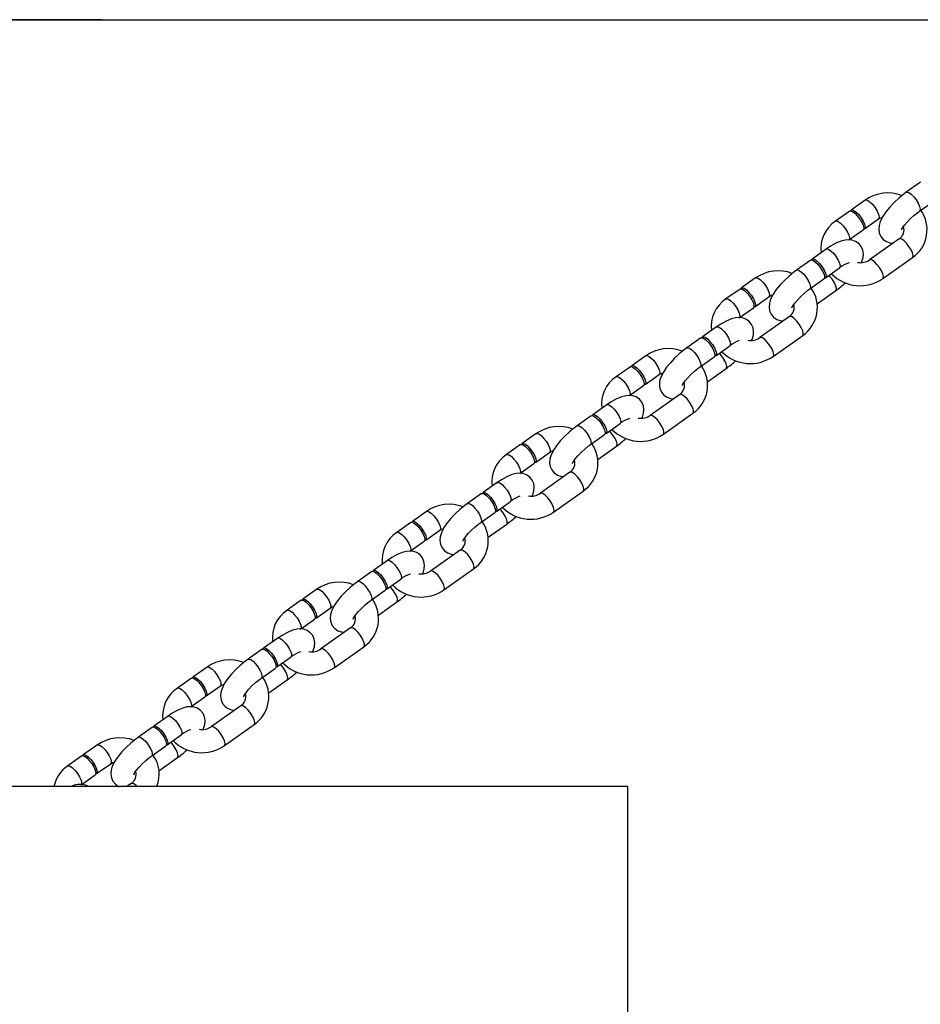
# Model space of a CAD drawing. Units: millimetres. Extents: x -67 to 22342, y 783 to 34057.
# Drawn here: x 10527 to 10762, y 31200 to 31457 of the extents above; entities that cross this region are included whole.
import ezdxf

# ---------------------------------------------------------------- set-up
doc = ezdxf.new("R2010")
doc.units = ezdxf.units.MM
doc.layers.add('OBRYS', color=7, linetype='Continuous', lineweight=35)
doc.styles.add('SLDTEXTSTYLE2', font='TXT', dxfattribs={"width": 0.7})
doc.dimstyles.new('SLDDIMSTYLE3', dxfattribs={"dimtxt": 79.581706, "dimasz": 3.556, "dimexe": 0, "dimexo": 0.0625, "dimgap": 19.895426, "dimtad": 1, "dimdec": 0, "dimrnd": 1e-09, "dimzin": 12, "dimdsep": 46, "dimtxsty": 'SLDTEXTSTYLE2', "dimblk1": 'CLOSED', "dimblk2": 'CLOSED', "dimsah": 1, "dimcen": 0.09, "dimadec": 0, "dimazin": 0, "dimtfac": 1, "dimtdec": 0, "dimtofl": 0, "dimtmove": 0, "dimatfit": 3, "dimldrblk": 'CLOSED', "dimfxl": 1, "dimtolj": 1, "dimtzin": 12, "dimarcsym": 0})

# ---------------------------------------------------------------- blocks, each defined once
blk = doc.blocks.new('_CLOSED')
at = {"color": 0, "linetype": 'ByBlock', "lineweight": -2}
for p, q in [((-1, 0.166667), (0, 0)), ((-1, 0.166667), (-1, -0.166667)), ((0, 0), (-1, -0.166667)), ((0, 0), (-1, 0))]:
    blk.add_line(p, q, dxfattribs=at)
blk = doc.blocks.new('*D103')
at = {"layer": 'Defpoints', "color": 0, "transparency": 16777216}
for p in [(10548.53, 31457.15), (10217.99, 30857.15), (10385.68, 30857.15)]:
    blk.add_point(p, dxfattribs=at)
at = {"layer": 'OBRYS', "color": 0, "lineweight": -2, "transparency": 16777216}
for p, q in [((10548.46, 31457.15), (10217.99, 31457.15)), ((10217.99, 31453.59), (10217.99, 30860.71)), ((10385.61, 30857.15), (10217.99, 30857.15))]:
    blk.add_line(p, q, dxfattribs=at)
at = {"layer": 'OBRYS', "color": 0, "lineweight": -2, "transparency": 16777216, "xscale": 3.556, "yscale": 3.556, "zscale": 3.556}
for p, rotation in [((10217.99, 31457.15), 90), ((10217.99, 30857.15), 270)]:
    blk.add_blockref('_CLOSED', p, dxfattribs=dict(at, rotation=rotation))
at = {"layer": 'OBRYS', "color": 0, "transparency": 16777216, "insert": (10158.31, 31157.15), "char_height": 79.582, "attachment_point": 5, "rotation": 90, "style": 'SLDTEXTSTYLE2'}
blk.add_mtext('\\A1;600', dxfattribs=at)

msp = doc.modelspace()

# ---------------------------------------------------------------- linework, layer by layer
at = {"color": 7, "linetype": 'Continuous'}
for p, q in [((9739.941, 31457.15), (10548.525, 31457.15)), ((10548.525, 31457.15), (11649.387, 31457.15)), ((10761.991, 31414.737), (10758.317, 31412.132)), ((10747.621, 31410.092), (10743.947, 31407.486)), ((10761.788, 31407.237), (10765.462, 31409.843)), ((10743.561, 31407.212), (10739.886, 31404.607)), ((10747.418, 31402.592), (10751.092, 31405.198)), ((10743.357, 31399.712), (10747.031, 31402.318)), ((10756.437, 31400.008), (10748.702, 31394.523)), ((10737.433, 31397.322), (10733.759, 31394.716)), ((10733.372, 31394.442), (10729.698, 31391.837)), ((10752.173, 31389.629), (10759.908, 31395.114)), ((10737.229, 31389.822), (10740.903, 31392.427)), ((10719.002, 31389.797), (10715.328, 31387.191)), ((10733.168, 31386.942), (10736.842, 31389.548)), ((10714.941, 31386.917), (10711.267, 31384.312)), ((10735.073, 31383.047), (10739.926, 31386.489)), ((10718.799, 31382.297), (10722.473, 31384.903)), ((10714.738, 31379.417), (10718.412, 31382.023)), ((10727.817, 31379.713), (10720.082, 31374.228)), ((10708.813, 31377.027), (10705.139, 31374.421)), ((10704.752, 31374.147), (10701.078, 31371.542)), ((10723.553, 31369.334), (10731.288, 31374.819)), ((10708.61, 31369.527), (10712.284, 31372.132)), ((10690.383, 31369.502), (10686.708, 31366.896)), ((10704.549, 31366.647), (10708.223, 31369.253)), ((10686.322, 31366.622), (10682.648, 31364.017)), ((10706.453, 31362.752), (10711.306, 31366.194)), ((10690.179, 31362.002), (10693.853, 31364.607)), ((10686.118, 31359.122), (10689.792, 31361.728)), ((10699.198, 31359.418), (10691.463, 31353.933)), ((10680.194, 31356.732), (10676.52, 31354.126)), ((10694.934, 31349.039), (10702.669, 31354.524)), ((10676.133, 31353.852), (10672.459, 31351.246)), ((10679.99, 31349.232), (10683.664, 31351.837)), ((10661.763, 31349.207), (10658.089, 31346.601)), ((10675.929, 31346.352), (10679.604, 31348.958)), ((10657.702, 31346.327), (10654.028, 31343.722)), ((10661.56, 31341.707), (10665.234, 31344.312)), ((10677.834, 31342.457), (10682.687, 31345.899)), ((10657.499, 31338.827), (10661.173, 31341.433)), ((10670.579, 31339.123), (10662.844, 31333.638)), ((10651.574, 31336.437), (10647.9, 31333.831)), ((10666.314, 31328.744), (10674.049, 31334.229)), ((10647.513, 31333.557), (10643.839, 31330.951)), ((10651.371, 31328.937), (10655.045, 31331.542)), ((10633.144, 31328.912), (10629.469, 31326.306)), ((10647.31, 31326.057), (10650.984, 31328.663)), ((10629.083, 31326.032), (10625.409, 31323.426)), ((10632.94, 31321.412), (10636.614, 31324.017)), ((10649.214, 31322.162), (10654.067, 31325.604)), ((10628.879, 31318.532), (10632.553, 31321.138)), ((10641.959, 31318.828), (10634.224, 31313.343)), ((10622.955, 31316.141), (10619.281, 31313.536)), ((10637.695, 31308.449), (10645.43, 31313.934)), ((10618.894, 31313.262), (10615.22, 31310.656)), ((10622.751, 31308.642), (10626.425, 31311.247)), ((10604.524, 31308.617), (10600.85, 31306.011)), ((10618.69, 31305.762), (10622.365, 31308.367)), ((10600.463, 31305.737), (10596.789, 31303.131)), ((10604.321, 31301.117), (10607.995, 31303.722)), ((10620.595, 31301.867), (10625.448, 31305.309)), ((10600.26, 31298.237), (10603.934, 31300.843)), ((10613.34, 31298.533), (10605.605, 31293.048)), ((10594.335, 31295.846), (10590.661, 31293.241)), ((10590.274, 31292.967), (10586.6, 31290.361)), ((10609.075, 31288.154), (10616.81, 31293.639)), ((10594.132, 31288.347), (10597.806, 31290.952)), ((10575.905, 31288.322), (10572.231, 31285.716)), ((10590.071, 31285.467), (10593.745, 31288.072)), ((10571.844, 31285.442), (10568.17, 31282.836)), ((10575.701, 31280.822), (10579.375, 31283.427)), ((10591.975, 31281.572), (10596.828, 31285.014)), ((10571.64, 31277.942), (10575.314, 31280.548)), ((10584.72, 31278.238), (10576.985, 31272.753)), ((10565.716, 31275.551), (10562.042, 31272.946)), ((10561.655, 31272.672), (10557.981, 31270.066)), ((10580.456, 31267.858), (10588.191, 31273.344)), ((10565.512, 31268.052), (10569.187, 31270.657)), ((10547.285, 31268.026), (10543.611, 31265.421)), ((10561.452, 31265.172), (10565.126, 31267.777)), ((10543.224, 31265.147), (10539.55, 31262.541)), ((10563.356, 31261.277), (10568.209, 31264.718)), ((10547.082, 31260.527), (10550.756, 31263.132)), ((10543.021, 31257.647), (10546.695, 31260.252)), ((10685.677, 31257.15), (10385.677, 31257.15)), ((10556.101, 31257.943), (10554.982, 31257.15)), ((10685.677, 30857.15), (10685.677, 31257.15))]:
    msp.add_line(p, q, dxfattribs=at)
at = {"color": 7, "linetype": 'Continuous', "flags": 128}
for points in [[(10758.317, 31412.132), (10757.63, 31411.626), (10756.34, 31410.576), (10755.121, 31409.452), (10754.004, 31408.281), (10753.018, 31407.085), (10752.184, 31405.861), (10751.521, 31404.539), (10751.209, 31403.479), (10751.129, 31402.508), (10751.274, 31401.543), (10751.671, 31400.63), (10752.313, 31399.849), (10753.154, 31399.273), (10754.032, 31398.963), (10754.835, 31398.872)], [(10758.317, 31412.132), (10758.521, 31412.193), (10758.998, 31412.049), (10759.603, 31411.62), (10760.262, 31410.957)], [(10760.262, 31410.957), (10760.896, 31410.141), (10761.428, 31409.27), (10761.794, 31408.449), (10761.95, 31407.777), (10761.877, 31407.335), (10761.787, 31407.237)], [(10747.622, 31410.092), (10747.825, 31410.153), (10748.303, 31410.009), (10748.907, 31409.58), (10749.566, 31408.917)], [(10749.566, 31408.917), (10750.2, 31408.101), (10750.732, 31407.23), (10751.098, 31406.409), (10751.254, 31405.737), (10751.182, 31405.295), (10751.086, 31405.193)], [(10743.561, 31407.212), (10743.764, 31407.273), (10744.242, 31407.129), (10744.847, 31406.7), (10745.506, 31406.038)], [(10743.809, 31407.272), (10743.858, 31407.389), (10744.151, 31407.548), (10744.628, 31407.404), (10745.233, 31406.974), (10745.892, 31406.312)], [(10745.506, 31406.038), (10746.139, 31405.222), (10746.671, 31404.35), (10747.037, 31403.529), (10747.193, 31402.857), (10747.121, 31402.415), (10747.031, 31402.318)], [(10745.892, 31406.312), (10746.526, 31405.496), (10747.058, 31404.625), (10747.424, 31403.804), (10747.58, 31403.131), (10747.507, 31402.689), (10747.215, 31402.531), (10747.17, 31402.532)], [(10757.1, 31402.338), (10757.098, 31402.327), (10757.191, 31402.529), (10757.437, 31402.947), (10757.877, 31403.562), (10758.519, 31404.329), (10759.338, 31405.184), (10760.282, 31406.053), (10761.285, 31406.868), (10761.788, 31407.237)], [(10739.886, 31404.607), (10740.09, 31404.668), (10740.568, 31404.524), (10741.172, 31404.095), (10741.831, 31403.432)], [(10741.831, 31403.432), (10742.465, 31402.616), (10742.997, 31401.745), (10743.363, 31400.924), (10743.519, 31400.252), (10743.447, 31399.81), (10743.364, 31399.718)], [(10751.092, 31405.198), (10751.44, 31405.416), (10752.089, 31405.673)], [(10746.59, 31393.818), (10746.722, 31394.081), (10747.033, 31395.141), (10747.114, 31396.112), (10746.969, 31397.077), (10746.572, 31397.991), (10745.93, 31398.772), (10745.088, 31399.348), (10744.211, 31399.657), (10743.318, 31399.759), (10742.383, 31399.683), (10741.308, 31399.41), (10739.97, 31398.855), (10738.556, 31398.068), (10737.433, 31397.322)], [(10758.382, 31398.834), (10757.723, 31399.496), (10757.118, 31399.925), (10756.64, 31400.069), (10756.437, 31400.008)], [(10759.908, 31395.114), (10759.997, 31395.211), (10760.07, 31395.653), (10759.914, 31396.325), (10759.548, 31397.147), (10759.016, 31398.018), (10758.382, 31398.834)], [(10737.433, 31397.322), (10737.636, 31397.383), (10738.114, 31397.239), (10738.719, 31396.81), (10739.378, 31396.147)], [(10739.378, 31396.147), (10740.011, 31395.331), (10740.543, 31394.46), (10740.909, 31393.639), (10741.065, 31392.967), (10740.993, 31392.525), (10740.903, 31392.427)], [(10733.372, 31394.442), (10733.575, 31394.503), (10734.053, 31394.359), (10734.658, 31393.93), (10735.317, 31393.267)], [(10733.62, 31394.502), (10733.669, 31394.619), (10733.962, 31394.777), (10734.44, 31394.633), (10735.044, 31394.204), (10735.703, 31393.542)], [(10735.317, 31393.267), (10735.95, 31392.451), (10736.482, 31391.58), (10736.849, 31390.759), (10737.005, 31390.087), (10736.932, 31389.645), (10736.842, 31389.548)], [(10735.703, 31393.542), (10736.337, 31392.726), (10736.869, 31391.854), (10737.235, 31391.033), (10737.391, 31390.361), (10737.319, 31389.919), (10737.026, 31389.761), (10736.981, 31389.762)], [(10750.647, 31393.349), (10749.988, 31394.011), (10749.383, 31394.44), (10748.905, 31394.584), (10748.709, 31394.528)], [(10752.173, 31389.629), (10752.262, 31389.726), (10752.335, 31390.168), (10752.179, 31390.84), (10751.813, 31391.661), (10751.281, 31392.532), (10750.647, 31393.349)], [(10729.698, 31391.837), (10729.01, 31391.331), (10727.721, 31390.281), (10726.501, 31389.156), (10725.384, 31387.986), (10724.399, 31386.79), (10723.564, 31385.566), (10722.902, 31384.244), (10722.59, 31383.184), (10722.509, 31382.213), (10722.654, 31381.248), (10723.052, 31380.335), (10723.693, 31379.554), (10724.535, 31378.978), (10725.412, 31378.668), (10726.215, 31378.577)], [(10729.698, 31391.837), (10729.901, 31391.898), (10730.379, 31391.754), (10730.984, 31391.325), (10731.643, 31390.662)], [(10731.643, 31390.662), (10732.276, 31389.846), (10732.808, 31388.975), (10733.174, 31388.154), (10733.33, 31387.482), (10733.258, 31387.04), (10733.168, 31386.942)], [(10739.925, 31386.489), (10740.015, 31386.586), (10740.088, 31387.028), (10739.932, 31387.7), (10739.565, 31388.521), (10739.033, 31389.392), (10738.4, 31390.209), (10738.154, 31390.477)], [(10719.002, 31389.797), (10719.206, 31389.858), (10719.683, 31389.714), (10720.288, 31389.285), (10720.947, 31388.622)], [(10720.947, 31388.622), (10721.581, 31387.806), (10722.113, 31386.935), (10722.479, 31386.114), (10722.635, 31385.442), (10722.562, 31385), (10722.466, 31384.898)], [(10714.941, 31386.917), (10715.145, 31386.978), (10715.622, 31386.834), (10716.227, 31386.405), (10716.886, 31385.743)], [(10715.189, 31386.977), (10715.239, 31387.094), (10715.531, 31387.253), (10716.009, 31387.109), (10716.614, 31386.679), (10717.273, 31386.017)], [(10716.886, 31385.743), (10717.52, 31384.926), (10718.052, 31384.055), (10718.418, 31383.234), (10718.574, 31382.562), (10718.501, 31382.12), (10718.412, 31382.023)], [(10717.273, 31386.017), (10717.906, 31385.201), (10718.439, 31384.33), (10718.805, 31383.508), (10718.961, 31382.836), (10718.888, 31382.394), (10718.595, 31382.236), (10718.551, 31382.237)], [(10722.473, 31384.903), (10722.82, 31385.121), (10723.47, 31385.378)], [(10728.481, 31382.042), (10728.479, 31382.032), (10728.572, 31382.234), (10728.818, 31382.652), (10729.257, 31383.267), (10729.9, 31384.034), (10730.719, 31384.889), (10731.663, 31385.758), (10732.666, 31386.573), (10733.168, 31386.942)], [(10711.267, 31384.312), (10711.471, 31384.373), (10711.948, 31384.229), (10712.553, 31383.8), (10713.212, 31383.137)], [(10713.212, 31383.137), (10713.846, 31382.321), (10714.378, 31381.45), (10714.744, 31380.629), (10714.9, 31379.957), (10714.827, 31379.515), (10714.745, 31379.422)], [(10717.97, 31373.523), (10718.102, 31373.786), (10718.414, 31374.846), (10718.495, 31375.817), (10718.349, 31376.782), (10717.952, 31377.696), (10717.31, 31378.476), (10716.469, 31379.053), (10715.591, 31379.362), (10714.699, 31379.464), (10713.763, 31379.388), (10712.689, 31379.115), (10711.351, 31378.56), (10709.937, 31377.773), (10708.813, 31377.027)], [(10729.762, 31378.539), (10729.103, 31379.201), (10728.499, 31379.63), (10728.021, 31379.774), (10727.817, 31379.713)], [(10731.288, 31374.819), (10731.378, 31374.916), (10731.45, 31375.358), (10731.294, 31376.03), (10730.928, 31376.851), (10730.396, 31377.723), (10729.762, 31378.539)], [(10708.813, 31377.027), (10709.017, 31377.088), (10709.494, 31376.944), (10710.099, 31376.515), (10710.758, 31375.852)], [(10710.758, 31375.852), (10711.392, 31375.036), (10711.924, 31374.165), (10712.29, 31373.344), (10712.446, 31372.672), (10712.373, 31372.23), (10712.284, 31372.132)], [(10704.752, 31374.147), (10704.956, 31374.208), (10705.433, 31374.064), (10706.038, 31373.635), (10706.697, 31372.972)], [(10705, 31374.207), (10705.05, 31374.324), (10705.343, 31374.482), (10705.82, 31374.338), (10706.425, 31373.909), (10707.084, 31373.247)], [(10706.697, 31372.972), (10707.331, 31372.156), (10707.863, 31371.285), (10708.229, 31370.464), (10708.385, 31369.792), (10708.312, 31369.35), (10708.223, 31369.253)], [(10707.084, 31373.247), (10707.718, 31372.431), (10708.25, 31371.559), (10708.616, 31370.738), (10708.772, 31370.066), (10708.699, 31369.624), (10708.406, 31369.466), (10708.362, 31369.467)], [(10722.027, 31373.053), (10721.368, 31373.716), (10720.764, 31374.145), (10720.286, 31374.289), (10720.089, 31374.233)], [(10723.553, 31369.334), (10723.643, 31369.431), (10723.715, 31369.873), (10723.559, 31370.545), (10723.193, 31371.366), (10722.661, 31372.237), (10722.027, 31373.053)], [(10701.078, 31371.542), (10700.391, 31371.036), (10699.101, 31369.986), (10697.882, 31368.861), (10696.765, 31367.691), (10695.779, 31366.495), (10694.945, 31365.271), (10694.282, 31363.949), (10693.971, 31362.889), (10693.89, 31361.918), (10694.035, 31360.953), (10694.432, 31360.04), (10695.074, 31359.259), (10695.915, 31358.683), (10696.793, 31358.373), (10697.596, 31358.282)], [(10701.078, 31371.542), (10701.282, 31371.603), (10701.759, 31371.459), (10702.364, 31371.03), (10703.023, 31370.367)], [(10703.023, 31370.367), (10703.657, 31369.551), (10704.189, 31368.68), (10704.555, 31367.859), (10704.711, 31367.187), (10704.638, 31366.745), (10704.548, 31366.647)], [(10711.306, 31366.194), (10711.395, 31366.291), (10711.468, 31366.733), (10711.312, 31367.405), (10710.946, 31368.226), (10710.414, 31369.097), (10709.78, 31369.914), (10709.534, 31370.182)], [(10690.383, 31369.502), (10690.586, 31369.563), (10691.064, 31369.419), (10691.668, 31368.99), (10692.327, 31368.327)], [(10692.327, 31368.327), (10692.961, 31367.511), (10693.493, 31366.64), (10693.859, 31365.819), (10694.015, 31365.147), (10693.943, 31364.705), (10693.847, 31364.603)], [(10686.322, 31366.622), (10686.525, 31366.683), (10687.003, 31366.539), (10687.608, 31366.11), (10688.267, 31365.447)], [(10686.57, 31366.682), (10686.619, 31366.799), (10686.912, 31366.957), (10687.39, 31366.813), (10687.994, 31366.384), (10688.653, 31365.722)], [(10688.267, 31365.447), (10688.9, 31364.631), (10689.432, 31363.76), (10689.798, 31362.939), (10689.955, 31362.267), (10689.882, 31361.825), (10689.792, 31361.728)], [(10688.653, 31365.722), (10689.287, 31364.906), (10689.819, 31364.035), (10690.185, 31363.213), (10690.341, 31362.541), (10690.268, 31362.099), (10689.976, 31361.941), (10689.931, 31361.942)], [(10693.853, 31364.607), (10694.201, 31364.826), (10694.851, 31365.083)], [(10699.861, 31361.747), (10699.86, 31361.737), (10699.952, 31361.939), (10700.198, 31362.357), (10700.638, 31362.972), (10701.28, 31363.739), (10702.099, 31364.594), (10703.043, 31365.463), (10704.046, 31366.278), (10704.549, 31366.647)], [(10682.648, 31364.017), (10682.851, 31364.078), (10683.329, 31363.934), (10683.933, 31363.505), (10684.592, 31362.842)], [(10684.592, 31362.842), (10685.226, 31362.026), (10685.758, 31361.155), (10686.124, 31360.334), (10686.28, 31359.662), (10686.208, 31359.22), (10686.125, 31359.127)], [(10689.351, 31353.228), (10689.483, 31353.491), (10689.794, 31354.551), (10689.875, 31355.522), (10689.73, 31356.487), (10689.333, 31357.401), (10688.691, 31358.181), (10687.849, 31358.758), (10686.972, 31359.067), (10686.08, 31359.169), (10685.144, 31359.093), (10684.069, 31358.82), (10682.731, 31358.265), (10681.317, 31357.478), (10680.194, 31356.732)], [(10701.143, 31358.244), (10700.484, 31358.906), (10699.879, 31359.335), (10699.401, 31359.479), (10699.198, 31359.418)], [(10702.669, 31354.524), (10702.758, 31354.621), (10702.831, 31355.063), (10702.675, 31355.735), (10702.309, 31356.556), (10701.777, 31357.428), (10701.143, 31358.244)], [(10680.194, 31356.732), (10680.397, 31356.793), (10680.875, 31356.649), (10681.48, 31356.22), (10682.139, 31355.557)], [(10682.139, 31355.557), (10682.772, 31354.741), (10683.304, 31353.87), (10683.67, 31353.049), (10683.827, 31352.377), (10683.754, 31351.935), (10683.664, 31351.837)], [(10676.133, 31353.852), (10676.336, 31353.913), (10676.814, 31353.769), (10677.419, 31353.34), (10678.078, 31352.677)], [(10676.381, 31353.912), (10676.43, 31354.029), (10676.723, 31354.187), (10677.201, 31354.043), (10677.805, 31353.614), (10678.464, 31352.952)], [(10678.078, 31352.677), (10678.711, 31351.861), (10679.243, 31350.99), (10679.61, 31350.169), (10679.766, 31349.497), (10679.693, 31349.055), (10679.604, 31348.958)], [(10678.464, 31352.952), (10679.098, 31352.135), (10679.63, 31351.264), (10679.996, 31350.443), (10680.152, 31349.771), (10680.08, 31349.329), (10679.787, 31349.171), (10679.742, 31349.172)], [(10693.408, 31352.758), (10692.749, 31353.421), (10692.144, 31353.85), (10691.666, 31353.994), (10691.47, 31353.938)], [(10694.934, 31349.039), (10695.023, 31349.136), (10695.096, 31349.578), (10694.94, 31350.25), (10694.574, 31351.071), (10694.042, 31351.942), (10693.408, 31352.758)], [(10661.763, 31349.207), (10661.967, 31349.268), (10662.444, 31349.124), (10663.049, 31348.695), (10663.708, 31348.032)], [(10672.459, 31351.246), (10671.771, 31350.741), (10670.482, 31349.691), (10669.262, 31348.566), (10668.145, 31347.396), (10667.16, 31346.2), (10666.326, 31344.976), (10665.663, 31343.654), (10665.351, 31342.594), (10665.27, 31341.623), (10665.415, 31340.658), (10665.813, 31339.745), (10666.454, 31338.964), (10667.296, 31338.387), (10668.173, 31338.078), (10668.976, 31337.987)], [(10672.459, 31351.247), (10672.662, 31351.308), (10673.14, 31351.164), (10673.745, 31350.734), (10674.404, 31350.072)], [(10674.404, 31350.072), (10675.037, 31349.256), (10675.569, 31348.385), (10675.935, 31347.564), (10676.092, 31346.891), (10676.019, 31346.45), (10675.929, 31346.352)], [(10682.686, 31345.898), (10682.776, 31345.996), (10682.849, 31346.438), (10682.693, 31347.11), (10682.326, 31347.931), (10681.794, 31348.802), (10681.161, 31349.618), (10680.915, 31349.887)], [(10663.708, 31348.032), (10664.342, 31347.216), (10664.874, 31346.345), (10665.24, 31345.524), (10665.396, 31344.852), (10665.323, 31344.41), (10665.227, 31344.308)], [(10657.702, 31346.327), (10657.906, 31346.388), (10658.383, 31346.244), (10658.988, 31345.815), (10659.647, 31345.152)], [(10657.95, 31346.387), (10658, 31346.504), (10658.292, 31346.662), (10658.77, 31346.518), (10659.375, 31346.089), (10660.034, 31345.427)], [(10659.647, 31345.152), (10660.281, 31344.336), (10660.813, 31343.465), (10661.179, 31342.644), (10661.335, 31341.972), (10661.262, 31341.53), (10661.173, 31341.433)], [(10660.034, 31345.427), (10660.668, 31344.611), (10661.2, 31343.739), (10661.566, 31342.918), (10661.722, 31342.246), (10661.649, 31341.804), (10661.356, 31341.646), (10661.312, 31341.647)], [(10665.234, 31344.312), (10665.581, 31344.531), (10666.231, 31344.788)], [(10671.242, 31341.452), (10671.24, 31341.442), (10671.333, 31341.644), (10671.579, 31342.062), (10672.018, 31342.677), (10672.661, 31343.444), (10673.48, 31344.299), (10674.424, 31345.168), (10675.427, 31345.983), (10675.929, 31346.352)], [(10654.028, 31343.722), (10654.232, 31343.783), (10654.709, 31343.639), (10655.314, 31343.21), (10655.973, 31342.547)], [(10655.973, 31342.547), (10656.607, 31341.731), (10657.139, 31340.86), (10657.505, 31340.039), (10657.661, 31339.367), (10657.588, 31338.925), (10657.506, 31338.832)], [(10672.523, 31337.949), (10671.864, 31338.611), (10671.26, 31339.04), (10670.782, 31339.184), (10670.579, 31339.123)], [(10660.731, 31332.933), (10660.863, 31333.196), (10661.175, 31334.256), (10661.256, 31335.227), (10661.11, 31336.192), (10660.713, 31337.106), (10660.071, 31337.886), (10659.23, 31338.463), (10658.352, 31338.772), (10657.46, 31338.874), (10656.524, 31338.798), (10655.45, 31338.525), (10654.112, 31337.97), (10652.698, 31337.183), (10651.574, 31336.437)], [(10651.574, 31336.437), (10651.778, 31336.498), (10652.255, 31336.354), (10652.86, 31335.925), (10653.519, 31335.262)], [(10674.049, 31334.229), (10674.139, 31334.326), (10674.211, 31334.768), (10674.055, 31335.44), (10673.689, 31336.261), (10673.157, 31337.132), (10672.523, 31337.949)], [(10647.761, 31333.617), (10647.811, 31333.734), (10648.104, 31333.892), (10648.581, 31333.748), (10649.186, 31333.319), (10649.845, 31332.657)], [(10653.519, 31335.262), (10654.153, 31334.446), (10654.685, 31333.575), (10655.051, 31332.754), (10655.207, 31332.082), (10655.134, 31331.64), (10655.045, 31331.542)], [(10647.513, 31333.557), (10647.717, 31333.618), (10648.194, 31333.474), (10648.799, 31333.045), (10649.458, 31332.382)], [(10649.458, 31332.382), (10650.092, 31331.566), (10650.624, 31330.695), (10650.99, 31329.874), (10651.146, 31329.202), (10651.073, 31328.76), (10650.984, 31328.663)], [(10649.845, 31332.657), (10650.479, 31331.84), (10651.011, 31330.969), (10651.377, 31330.148), (10651.533, 31329.476), (10651.46, 31329.034), (10651.167, 31328.876), (10651.123, 31328.877)], [(10664.788, 31332.463), (10664.129, 31333.126), (10663.525, 31333.555), (10663.047, 31333.699), (10662.85, 31333.643)], [(10666.314, 31328.744), (10666.404, 31328.841), (10666.476, 31329.283), (10666.32, 31329.955), (10665.954, 31330.776), (10665.422, 31331.647), (10664.788, 31332.463)], [(10633.144, 31328.912), (10633.347, 31328.973), (10633.825, 31328.829), (10634.429, 31328.4), (10635.088, 31327.737)], [(10643.839, 31330.951), (10643.152, 31330.446), (10641.863, 31329.396), (10640.643, 31328.271), (10639.526, 31327.101), (10638.54, 31325.905), (10637.706, 31324.681), (10637.043, 31323.359), (10636.732, 31322.299), (10636.651, 31321.328), (10636.796, 31320.363), (10637.193, 31319.45), (10637.835, 31318.669), (10638.676, 31318.092), (10639.554, 31317.783), (10640.357, 31317.692)], [(10643.839, 31330.951), (10644.043, 31331.013), (10644.52, 31330.869), (10645.125, 31330.439), (10645.784, 31329.777)], [(10645.784, 31329.777), (10646.418, 31328.961), (10646.95, 31328.09), (10647.316, 31327.268), (10647.472, 31326.596), (10647.399, 31326.154), (10647.309, 31326.057)], [(10654.067, 31325.603), (10654.156, 31325.701), (10654.229, 31326.143), (10654.073, 31326.815), (10653.707, 31327.636), (10653.175, 31328.507), (10652.541, 31329.323), (10652.295, 31329.592)], [(10629.331, 31326.092), (10629.38, 31326.209), (10629.673, 31326.367), (10630.151, 31326.223), (10630.755, 31325.794), (10631.414, 31325.132)], [(10635.088, 31327.737), (10635.722, 31326.921), (10636.254, 31326.05), (10636.62, 31325.229), (10636.776, 31324.557), (10636.704, 31324.115), (10636.608, 31324.013)], [(10629.083, 31326.032), (10629.286, 31326.093), (10629.764, 31325.949), (10630.369, 31325.52), (10631.028, 31324.857)], [(10631.028, 31324.857), (10631.661, 31324.041), (10632.193, 31323.17), (10632.559, 31322.349), (10632.716, 31321.677), (10632.643, 31321.235), (10632.553, 31321.138)], [(10631.414, 31325.132), (10632.048, 31324.316), (10632.58, 31323.444), (10632.946, 31322.623), (10633.102, 31321.951), (10633.03, 31321.509), (10632.737, 31321.351), (10632.692, 31321.352)], [(10636.614, 31324.017), (10636.962, 31324.236), (10637.612, 31324.493)], [(10642.622, 31321.157), (10642.621, 31321.147), (10642.713, 31321.349), (10642.959, 31321.767), (10643.399, 31322.382), (10644.041, 31323.149), (10644.86, 31324.004), (10645.804, 31324.873), (10646.807, 31325.688), (10647.31, 31326.057)], [(10625.409, 31323.426), (10625.612, 31323.488), (10626.09, 31323.344), (10626.694, 31322.914), (10627.353, 31322.252)], [(10627.353, 31322.252), (10627.987, 31321.436), (10628.519, 31320.565), (10628.885, 31319.744), (10629.041, 31319.071), (10628.969, 31318.63), (10628.886, 31318.537)], [(10632.112, 31312.638), (10632.244, 31312.901), (10632.555, 31313.961), (10632.636, 31314.932), (10632.491, 31315.897), (10632.094, 31316.81), (10631.452, 31317.591), (10630.61, 31318.168), (10629.733, 31318.477), (10628.841, 31318.578), (10627.905, 31318.503), (10626.83, 31318.23), (10625.492, 31317.675), (10624.078, 31316.888), (10622.955, 31316.141)], [(10643.904, 31317.653), (10643.245, 31318.316), (10642.64, 31318.745), (10642.163, 31318.889), (10641.959, 31318.828)], [(10622.955, 31316.141), (10623.158, 31316.203), (10623.636, 31316.059), (10624.241, 31315.629), (10624.9, 31314.967)], [(10645.43, 31313.934), (10645.519, 31314.031), (10645.592, 31314.473), (10645.436, 31315.145), (10645.07, 31315.966), (10644.538, 31316.837), (10643.904, 31317.653)], [(10618.894, 31313.262), (10619.097, 31313.323), (10619.575, 31313.179), (10620.18, 31312.75), (10620.839, 31312.087)], [(10619.142, 31313.322), (10619.191, 31313.439), (10619.484, 31313.597), (10619.962, 31313.453), (10620.567, 31313.024), (10621.226, 31312.361)], [(10624.9, 31314.967), (10625.533, 31314.151), (10626.065, 31313.28), (10626.431, 31312.459), (10626.588, 31311.786), (10626.515, 31311.345), (10626.425, 31311.247)], [(10636.169, 31312.168), (10635.51, 31312.831), (10634.905, 31313.26), (10634.428, 31313.404), (10634.231, 31313.347)], [(10620.839, 31312.087), (10621.472, 31311.271), (10622.004, 31310.4), (10622.371, 31309.579), (10622.527, 31308.907), (10622.454, 31308.465), (10622.365, 31308.367)], [(10621.226, 31312.361), (10621.859, 31311.545), (10622.391, 31310.674), (10622.757, 31309.853), (10622.913, 31309.181), (10622.841, 31308.739), (10622.548, 31308.581), (10622.503, 31308.582)], [(10637.695, 31308.449), (10637.784, 31308.546), (10637.857, 31308.988), (10637.701, 31309.66), (10637.335, 31310.481), (10636.803, 31311.352), (10636.169, 31312.168)], [(10604.524, 31308.617), (10604.728, 31308.678), (10605.205, 31308.534), (10605.81, 31308.105), (10606.469, 31307.442)], [(10615.22, 31310.656), (10614.533, 31310.151), (10613.243, 31309.101), (10612.023, 31307.976), (10610.906, 31306.806), (10609.921, 31305.61), (10609.087, 31304.386), (10608.424, 31303.064), (10608.112, 31302.004), (10608.031, 31301.033), (10608.176, 31300.068), (10608.574, 31299.154), (10609.215, 31298.374), (10610.057, 31297.797), (10610.935, 31297.488), (10611.737, 31297.397)], [(10615.22, 31310.656), (10615.423, 31310.718), (10615.901, 31310.574), (10616.506, 31310.144), (10617.165, 31309.482)], [(10617.165, 31309.482), (10617.798, 31308.666), (10618.33, 31307.795), (10618.697, 31306.973), (10618.853, 31306.301), (10618.78, 31305.859), (10618.69, 31305.762)], [(10625.447, 31305.308), (10625.537, 31305.406), (10625.61, 31305.848), (10625.454, 31306.52), (10625.088, 31307.341), (10624.556, 31308.212), (10623.922, 31309.028), (10623.676, 31309.297)], [(10600.463, 31305.737), (10600.667, 31305.798), (10601.144, 31305.654), (10601.749, 31305.225), (10602.408, 31304.562)], [(10600.711, 31305.797), (10600.761, 31305.914), (10601.053, 31306.072), (10601.531, 31305.928), (10602.136, 31305.499), (10602.795, 31304.837)], [(10606.469, 31307.442), (10607.103, 31306.626), (10607.635, 31305.755), (10608.001, 31304.934), (10608.157, 31304.262), (10608.084, 31303.82), (10607.988, 31303.718)], [(10614.003, 31300.862), (10614.001, 31300.851), (10614.094, 31301.054), (10614.34, 31301.472), (10614.779, 31302.087), (10615.422, 31302.854), (10616.241, 31303.709), (10617.185, 31304.578), (10618.188, 31305.393), (10618.69, 31305.762)], [(10596.789, 31303.131), (10596.993, 31303.193), (10597.47, 31303.049), (10598.075, 31302.619), (10598.734, 31301.957)], [(10602.408, 31304.562), (10603.042, 31303.746), (10603.574, 31302.875), (10603.94, 31302.054), (10604.096, 31301.382), (10604.023, 31300.94), (10603.934, 31300.843)], [(10602.795, 31304.837), (10603.429, 31304.02), (10603.961, 31303.149), (10604.327, 31302.328), (10604.483, 31301.656), (10604.41, 31301.214), (10604.117, 31301.056), (10604.073, 31301.057)], [(10607.995, 31303.722), (10608.342, 31303.941), (10608.992, 31304.197)], [(10598.734, 31301.957), (10599.368, 31301.141), (10599.9, 31300.27), (10600.266, 31299.448), (10600.422, 31298.776), (10600.349, 31298.334), (10600.267, 31298.242)], [(10603.492, 31292.343), (10603.624, 31292.606), (10603.936, 31293.666), (10604.017, 31294.637), (10603.871, 31295.602), (10603.474, 31296.515), (10602.832, 31297.296), (10601.991, 31297.873), (10601.113, 31298.182), (10600.221, 31298.283), (10599.285, 31298.208), (10598.211, 31297.935), (10596.873, 31297.38), (10595.459, 31296.593), (10594.335, 31295.846)], [(10615.284, 31297.358), (10614.625, 31298.021), (10614.021, 31298.45), (10613.543, 31298.594), (10613.34, 31298.533)], [(10594.335, 31295.846), (10594.539, 31295.908), (10595.016, 31295.764), (10595.621, 31295.334), (10596.28, 31294.672)], [(10616.81, 31293.639), (10616.9, 31293.736), (10616.972, 31294.178), (10616.816, 31294.85), (10616.45, 31295.671), (10615.918, 31296.542), (10615.284, 31297.358)], [(10590.274, 31292.967), (10590.478, 31293.028), (10590.956, 31292.884), (10591.56, 31292.455), (10592.219, 31291.792)], [(10590.522, 31293.027), (10590.572, 31293.144), (10590.865, 31293.302), (10591.342, 31293.158), (10591.947, 31292.729), (10592.606, 31292.066)], [(10596.28, 31294.672), (10596.914, 31293.856), (10597.446, 31292.985), (10597.812, 31292.164), (10597.968, 31291.491), (10597.895, 31291.049), (10597.806, 31290.952)], [(10607.549, 31291.873), (10606.89, 31292.536), (10606.286, 31292.965), (10605.808, 31293.109), (10605.611, 31293.052)], [(10586.6, 31290.361), (10585.913, 31289.856), (10584.624, 31288.806), (10583.404, 31287.681), (10582.287, 31286.511), (10581.301, 31285.315), (10580.467, 31284.091), (10579.804, 31282.769), (10579.493, 31281.709), (10579.412, 31280.738), (10579.557, 31279.773), (10579.954, 31278.859), (10580.596, 31278.079), (10581.437, 31277.502), (10582.315, 31277.193), (10583.118, 31277.102)], [(10586.6, 31290.361), (10586.804, 31290.422), (10587.281, 31290.278), (10587.886, 31289.849), (10588.545, 31289.187)], [(10592.219, 31291.792), (10592.853, 31290.976), (10593.385, 31290.105), (10593.751, 31289.284), (10593.907, 31288.612), (10593.834, 31288.17), (10593.745, 31288.072)], [(10592.606, 31292.066), (10593.24, 31291.25), (10593.772, 31290.379), (10594.138, 31289.558), (10594.294, 31288.886), (10594.221, 31288.444), (10593.928, 31288.286), (10593.884, 31288.287)], [(10609.075, 31288.154), (10609.165, 31288.251), (10609.237, 31288.693), (10609.081, 31289.365), (10608.715, 31290.186), (10608.183, 31291.057), (10607.549, 31291.873)], [(10575.905, 31288.322), (10576.108, 31288.383), (10576.586, 31288.239), (10577.191, 31287.809), (10577.85, 31287.147)], [(10588.545, 31289.187), (10589.179, 31288.371), (10589.711, 31287.499), (10590.077, 31286.678), (10590.233, 31286.006), (10590.16, 31285.564), (10590.07, 31285.466)], [(10596.828, 31285.013), (10596.918, 31285.111), (10596.99, 31285.553), (10596.834, 31286.225), (10596.468, 31287.046), (10595.936, 31287.917), (10595.302, 31288.733), (10595.056, 31289.002)], [(10571.844, 31285.442), (10572.047, 31285.503), (10572.525, 31285.359), (10573.13, 31284.93), (10573.789, 31284.267)], [(10572.092, 31285.502), (10572.141, 31285.619), (10572.434, 31285.777), (10572.912, 31285.633), (10573.516, 31285.204), (10574.175, 31284.541)], [(10577.85, 31287.147), (10578.483, 31286.331), (10579.015, 31285.46), (10579.381, 31284.639), (10579.537, 31283.967), (10579.465, 31283.525), (10579.369, 31283.423)], [(10585.383, 31280.567), (10585.382, 31280.556), (10585.474, 31280.759), (10585.72, 31281.176), (10586.16, 31281.792), (10586.802, 31282.559), (10587.621, 31283.414), (10588.566, 31284.283), (10589.568, 31285.098), (10590.071, 31285.467)], [(10568.17, 31282.836), (10568.373, 31282.898), (10568.851, 31282.754), (10569.456, 31282.324), (10570.115, 31281.662)], [(10573.789, 31284.267), (10574.422, 31283.451), (10574.954, 31282.58), (10575.321, 31281.759), (10575.477, 31281.087), (10575.404, 31280.645), (10575.314, 31280.548)], [(10574.175, 31284.541), (10574.809, 31283.725), (10575.341, 31282.854), (10575.707, 31282.033), (10575.863, 31281.361), (10575.791, 31280.919), (10575.498, 31280.761), (10575.453, 31280.762)], [(10579.375, 31283.427), (10579.723, 31283.646), (10580.373, 31283.902)], [(10570.115, 31281.662), (10570.748, 31280.846), (10571.28, 31279.975), (10571.646, 31279.153), (10571.802, 31278.481), (10571.73, 31278.039), (10571.647, 31277.947)], [(10574.873, 31272.048), (10575.005, 31272.311), (10575.316, 31273.371), (10575.397, 31274.342), (10575.252, 31275.307), (10574.855, 31276.22), (10574.213, 31277.001), (10573.372, 31277.577), (10572.494, 31277.887), (10571.602, 31277.988), (10570.666, 31277.913), (10569.591, 31277.64), (10568.253, 31277.085), (10566.839, 31276.298), (10565.716, 31275.551)], [(10586.665, 31277.063), (10586.006, 31277.726), (10585.401, 31278.155), (10584.924, 31278.299), (10584.72, 31278.238)], [(10565.716, 31275.551), (10565.919, 31275.613), (10566.397, 31275.469), (10567.002, 31275.039), (10567.661, 31274.377)], [(10588.191, 31273.344), (10588.28, 31273.441), (10588.353, 31273.883), (10588.197, 31274.555), (10587.831, 31275.376), (10587.299, 31276.247), (10586.665, 31277.063)], [(10561.655, 31272.672), (10561.858, 31272.733), (10562.336, 31272.589), (10562.941, 31272.16), (10563.6, 31271.497)], [(10561.903, 31272.732), (10561.952, 31272.849), (10562.245, 31273.007), (10562.723, 31272.863), (10563.328, 31272.434), (10563.987, 31271.771)], [(10567.661, 31274.377), (10568.294, 31273.561), (10568.826, 31272.69), (10569.193, 31271.868), (10569.349, 31271.196), (10569.276, 31270.754), (10569.187, 31270.657)], [(10578.93, 31271.578), (10578.271, 31272.241), (10577.666, 31272.67), (10577.189, 31272.814), (10576.992, 31272.757)], [(10557.981, 31270.066), (10557.294, 31269.561), (10556.004, 31268.511), (10554.784, 31267.386), (10553.667, 31266.215), (10552.682, 31265.02), (10551.848, 31263.796), (10551.185, 31262.474), (10550.873, 31261.414), (10550.792, 31260.443), (10550.938, 31259.478), (10551.335, 31258.564), (10551.977, 31257.784), (10552.818, 31257.207), (10552.981, 31257.15)], [(10557.981, 31270.066), (10558.184, 31270.127), (10558.662, 31269.983), (10559.267, 31269.554), (10559.926, 31268.892)], [(10563.6, 31271.497), (10564.234, 31270.681), (10564.766, 31269.81), (10565.132, 31268.989), (10565.288, 31268.317), (10565.215, 31267.875), (10565.126, 31267.777)], [(10563.987, 31271.771), (10564.62, 31270.955), (10565.152, 31270.084), (10565.518, 31269.263), (10565.675, 31268.591), (10565.602, 31268.149), (10565.309, 31267.99), (10565.264, 31267.991)], [(10580.456, 31267.859), (10580.545, 31267.956), (10580.618, 31268.398), (10580.462, 31269.07), (10580.096, 31269.891), (10579.564, 31270.762), (10578.93, 31271.578)], [(10547.285, 31268.027), (10547.489, 31268.088), (10547.966, 31267.944), (10548.571, 31267.514), (10549.23, 31266.852)], [(10559.926, 31268.892), (10560.559, 31268.076), (10561.091, 31267.204), (10561.458, 31266.383), (10561.614, 31265.711), (10561.541, 31265.269), (10561.451, 31265.171)], [(10568.208, 31264.718), (10568.298, 31264.816), (10568.371, 31265.258), (10568.215, 31265.93), (10567.849, 31266.751), (10567.317, 31267.622), (10566.683, 31268.438), (10566.437, 31268.707)], [(10543.224, 31265.147), (10543.428, 31265.208), (10543.905, 31265.064), (10544.51, 31264.635), (10545.169, 31263.972)], [(10543.472, 31265.207), (10543.522, 31265.324), (10543.815, 31265.482), (10544.292, 31265.338), (10544.897, 31264.909), (10545.556, 31264.246)], [(10549.23, 31266.852), (10549.864, 31266.036), (10550.396, 31265.165), (10550.762, 31264.344), (10550.918, 31263.671), (10550.845, 31263.229), (10550.749, 31263.128)], [(10556.764, 31260.272), (10556.762, 31260.261), (10556.855, 31260.464), (10557.101, 31260.881), (10557.54, 31261.496), (10558.183, 31262.264), (10559.002, 31263.118), (10559.946, 31263.987), (10560.949, 31264.802), (10561.452, 31265.172)], [(10539.55, 31262.541), (10539.754, 31262.602), (10540.231, 31262.458), (10540.836, 31262.029), (10541.495, 31261.367)], [(10545.169, 31263.972), (10545.803, 31263.156), (10546.335, 31262.285), (10546.701, 31261.464), (10546.857, 31260.792), (10546.784, 31260.35), (10546.695, 31260.252)], [(10545.556, 31264.246), (10546.19, 31263.43), (10546.722, 31262.559), (10547.088, 31261.738), (10547.244, 31261.066), (10547.171, 31260.624), (10546.878, 31260.466), (10546.834, 31260.467)], [(10550.756, 31263.132), (10551.103, 31263.35), (10551.753, 31263.607)], [(10541.495, 31261.367), (10542.129, 31260.551), (10542.661, 31259.679), (10543.027, 31258.858), (10543.183, 31258.186), (10543.11, 31257.744), (10543.028, 31257.652)], [(10557.689, 31257.15), (10557.387, 31257.431), (10556.782, 31257.86), (10556.304, 31258.004), (10556.101, 31257.943)]]:
    msp.add_lwpolyline(points, dxfattribs=at)
at = {"color": 7, "linetype": 'Continuous'}
for centre, radius, start, end in [((10753.497, 31401.759), 10.196, 68.79094, 125.19032), ((10754.915, 31402.387), 8.821, 304.46773, 35.22087), ((10744.504, 31397.498), 8.477, 123.0092, 187.59446), ((10754.891, 31402.381), 2.831, 303.08406, 16.48015), ((10745.832, 31386.278), 7.881, 108.23036, 128.71424), ((10746.358, 31397.875), 4.09, 259.18377, 304.96559), ((10724.878, 31381.464), 10.196, 68.79094, 125.19032), ((10746.226, 31398.168), 10.406, 224.21044, 304.85366), ((10727.147, 31404.716), 22.26, 305.03268, 313.31246), ((10726.296, 31382.092), 8.821, 304.46773, 35.22087), ((10715.885, 31377.203), 8.477, 123.0092, 187.59446), ((10726.272, 31382.085), 2.831, 303.08406, 16.48015), ((10717.213, 31365.983), 7.881, 108.23036, 128.71424), ((10717.739, 31377.58), 4.09, 259.18377, 304.96559), ((10696.258, 31361.169), 10.196, 68.79094, 125.19032), ((10717.606, 31377.873), 10.406, 224.21044, 304.85366), ((10698.528, 31384.421), 22.26, 305.03268, 313.31246), ((10697.676, 31361.797), 8.821, 304.46773, 35.22087), ((10687.265, 31356.908), 8.477, 123.0092, 187.59446), ((10697.653, 31361.79), 2.831, 303.08406, 16.48015), ((10688.593, 31345.688), 7.881, 108.23036, 128.71424), ((10689.119, 31357.285), 4.09, 259.18377, 304.96559), ((10667.639, 31340.874), 10.196, 68.79094, 125.19032), ((10688.987, 31357.578), 10.406, 224.21044, 304.85366), ((10669.908, 31364.126), 22.26, 305.03268, 313.31246), ((10669.057, 31341.501), 8.821, 304.46773, 35.22087), ((10658.646, 31336.613), 8.477, 123.0092, 187.59446), ((10669.033, 31341.495), 2.831, 303.08406, 16.48015), ((10659.974, 31325.393), 7.881, 108.23036, 128.71424), ((10660.5, 31336.99), 4.09, 259.18377, 304.96559), ((10639.02, 31320.579), 10.196, 68.79094, 125.19032), ((10660.367, 31337.283), 10.406, 224.21044, 304.85366), ((10640.437, 31321.206), 8.821, 304.46773, 35.22087), ((10641.289, 31343.831), 22.26, 305.03268, 313.31246), ((10630.026, 31316.318), 8.477, 123.0092, 187.59446), ((10640.414, 31321.2), 2.831, 303.08406, 16.48015), ((10631.88, 31316.695), 4.09, 259.18377, 304.96559), ((10631.354, 31305.098), 7.881, 108.23036, 128.71424), ((10610.4, 31300.284), 10.196, 68.79094, 125.19032), ((10631.748, 31316.988), 10.406, 224.21044, 304.85366), ((10611.818, 31300.911), 8.821, 304.46773, 35.22087), ((10612.669, 31323.536), 22.26, 305.03268, 313.31246), ((10601.407, 31296.023), 8.477, 123.0092, 187.59446), ((10611.794, 31300.905), 2.831, 303.08406, 16.48015), ((10603.261, 31296.4), 4.09, 259.18377, 304.96559), ((10581.781, 31279.989), 10.196, 68.79094, 125.19032), ((10602.735, 31284.803), 7.881, 108.23036, 128.71424), ((10603.128, 31296.693), 10.406, 224.21044, 304.85366), ((10583.198, 31280.616), 8.821, 304.46773, 35.22087), ((10584.05, 31303.241), 22.26, 305.03268, 313.31246), ((10572.787, 31275.728), 8.477, 123.0092, 187.59446), ((10583.175, 31280.61), 2.831, 303.08406, 16.48015), ((10574.641, 31276.105), 4.09, 259.18377, 304.96559), ((10553.161, 31259.694), 10.196, 68.79094, 125.19032), ((10574.116, 31264.508), 7.881, 108.23036, 128.71424), ((10574.509, 31276.398), 10.406, 224.21044, 304.85366), ((10555.082, 31260.426), 8.352, 336.90219, 36.62137), ((10555.43, 31282.946), 22.26, 305.03268, 313.31246), ((10544.192, 31255.55), 8.392, 123.58194, 169.00864), ((10554.555, 31260.315), 2.831, 303.08406, 16.48015), ((10542.724, 31253.171), 4.557, 60.81606, 119.18394)]:
    msp.add_arc(centre, radius, start, end, dxfattribs=at)

# ---------------------------------------------------------------- dimensions: what is measured, and where the dimension line sits
at = {"layer": 'OBRYS'}
dim = msp.add_linear_dim(base=(10217.993, 30857.15), p1=(10548.525, 31457.15), p2=(10385.677, 30857.15), angle=90, dimstyle='SLDDIMSTYLE3', dxfattribs=at)
dim.commit()
dim.dimension.update_dxf_attribs({"geometry": '*D103', "text_midpoint": (10217.993, 31157.15), "dimtype": 160})

doc.saveas('drawing.dxf')
